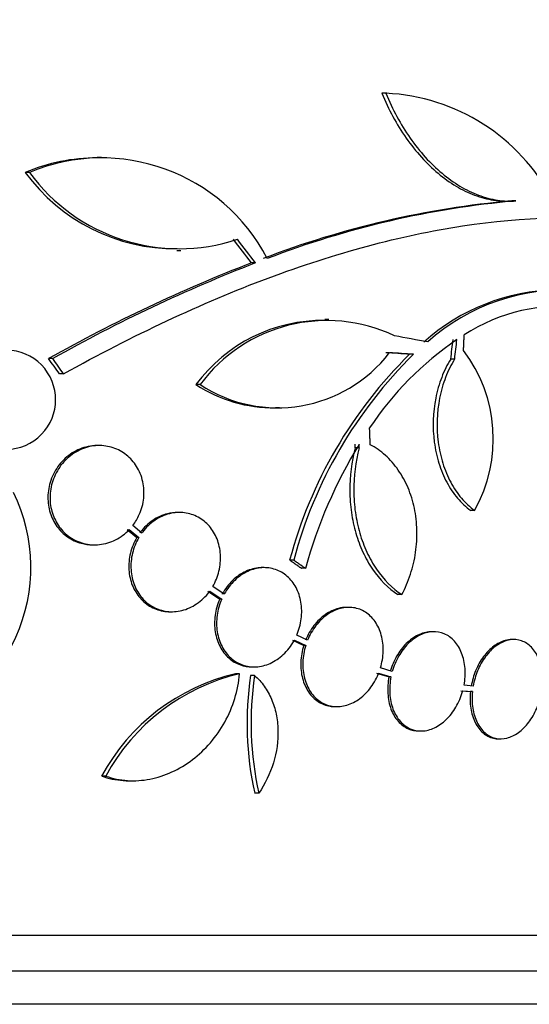
# Model space of a CAD drawing. Units: millimetres. Extents: x 0 to 1408, y 0 to 1210.
# Drawn here: x 611 to 621, y 527 to 545 of the extents above; entities that cross this region are included whole.
import ezdxf
from ezdxf import colors
from ezdxf.entities.mleader import LeaderData, LeaderLine
from ezdxf.math import Vec2, Vec3

# ---------------------------------------------------------------- set-up
doc = ezdxf.new("R2010")
doc.units = ezdxf.units.MM
doc.layers.add('DV5_Défaut', color=7, linetype='Continuous')
doc.layers.add('Défaut', color=7, linetype='Continuous')

# ---------------------------------------------------------------- blocks, each defined once
blk = doc.blocks.new('_DOT')
at = {"color": 0}
blk.add_line((0, 0), (-1, 0), dxfattribs=at)
at = {"color": 0, "const_width": 0.333}
blk.add_lwpolyline([(-0.1665, 0, 1), (0.1665, 0, 1)], format="xyb", close=True, dxfattribs=at)
blk = doc.blocks.new('SE4')
at = {"layer": 'DV5_Défaut', "color": 7, "linetype": 'Continuous'}
for p, q in [((617.957, 543.788), (617.885, 543.788)), ((617.972, 543.788), (617.885, 543.788)), ((612.795, 542.624), (612.72, 542.624)), ((611.491, 542.352), (611.415, 542.352)), ((620.134, 541.832), (620.205, 541.832)), ((620.313, 541.836), (620.242, 541.836)), ((614.162, 540.937), (614.236, 540.937)), ((615.591, 540.711), (615.518, 540.711)), ((616.921, 539.685), (616.85, 539.685)), ((611.913, 538.976), (611.838, 538.976)), ((618.459, 539.054), (618.388, 539.054)), ((619.204, 538.967), (619.133, 538.967)), ((612.109, 538.699), (612.034, 538.699)), ((614.585, 538.503), (614.512, 538.503)), ((615.953, 538.087), (616.024, 538.087)), ((612.758, 537.398), (612.721, 537.398)), ((617.472, 537.358), (617.401, 537.358)), ((614.213, 536.185), (614.176, 536.185)), ((619.567, 536.223), (619.496, 536.223)), ((613.528, 535.812), (613.367, 535.95)), ((613.264, 535.874), (613.436, 535.728)), ((613.301, 535.874), (613.473, 535.728)), ((613.473, 535.728), (613.436, 535.728)), ((612.639, 535.598), (612.676, 535.598)), ((615.748, 535.184), (615.712, 535.184)), ((616.284, 535.321), (616.212, 535.321)), ((616.497, 535.172), (616.425, 535.172)), ((615.023, 534.705), (614.816, 534.842)), ((614.724, 534.757), (614.942, 534.614)), ((614.761, 534.757), (614.978, 534.614)), ((618.247, 534.696), (618.175, 534.696)), ((614.978, 534.614), (614.942, 534.614)), ((617.284, 534.464), (617.248, 534.464)), ((614.039, 534.385), (614.076, 534.385)), ((616.536, 533.869), (616.34, 533.962)), ((618.826, 534.022), (618.79, 534.022)), ((616.26, 533.87), (616.466, 533.773)), ((616.296, 533.87), (616.502, 533.773)), ((616.502, 533.773), (616.466, 533.773)), ((620.277, 533.879), (620.241, 533.879)), ((615.53, 533.384), (615.567, 533.384)), ((615.302, 533.26), (615.228, 533.26)), ((615.575, 533.228), (615.502, 533.228)), ((617.789, 533.269), (618.013, 533.204)), ((617.825, 533.269), (618.049, 533.204)), ((618.073, 533.303), (617.858, 533.365)), ((618.049, 533.204), (618.013, 533.204)), ((619.54, 533.036), (619.374, 533.053)), ((619.315, 532.953), (619.49, 532.936)), ((619.351, 532.953), (619.526, 532.936)), ((619.526, 532.936), (619.49, 532.936)), ((617.036, 532.664), (617.072, 532.664)), ((618.557, 532.222), (618.594, 532.222)), ((620.004, 532.079), (620.041, 532.079)), ((612.877, 531.404), (612.801, 531.404)), ((613.294, 531.319), (613.372, 531.319)), ((615.65, 531.093), (615.576, 531.093)), ((626.914, 528.515), (573.247, 528.515)), ((626.669, 527.865), (573.492, 527.865)), ((626.426, 527.265), (573.734, 527.265))]:
    blk.add_line(p, q, dxfattribs=at)
for centre, radius, start, end in [((617.794, 540.205), 3.586, 27.5907, 87.3884), ((612.724, 539.224), 3.391, 90.0448, 112.7167), ((612.8, 539.229), 3.386, 27.4637, 112.7277), ((614.134, 544.334), 3.365, 216.0904, 270.6129), ((614.207, 544.328), 3.359, 216.0401, 288.3162), ((621.722, 525.195), 16.706, 95.0825, 111.0107), ((621.791, 525.211), 16.69, 95.0803, 111.0195), ((625.781, 514.163), 28.462, 111.1341, 119.3322), ((625.833, 514.23), 28.392, 111.1446, 119.3576), ((621.111, 536.524), 3.696, 90.9566, 131.8679), ((621.179, 536.533), 3.688, 85.6149, 131.9239), ((621.134, 536.713), 3.214, 82.6866, 123.1539), ((616.813, 536.811), 2.856, 89.1917, 143.6778), ((616.887, 536.806), 2.859, 64.5574, 143.5991), ((622.532, 534.49), 5.842, 124.2424, 146.472), ((611.065, 538.23), 0.9, 221.36, 127.4282), ((617.253, 537.519), 2.652, 330.745, 37.2023), ((615.992, 540.646), 2.563, 236.7236, 322.4355), ((624.129, 533.205), 8.196, 134.4733, 165.0359), ((624.198, 533.209), 8.191, 134.4803, 165.0574), ((615.918, 540.655), 2.571, 236.8406, 270.781), ((625, 532.833), 8.818, 148.6519, 164.6228), ((577.739, 535.071), 39.728, 3.3007, 3.3913), ((577.668, 535.061), 39.871, 3.3034, 3.3937), ((608.443, 535.189), 3.074, 285.2064, 26.1819), ((616.082, 529.628), 3.731, 103.2202, 151.578), ((616.154, 529.634), 3.725, 103.2318, 151.6327), ((621.259, 532.36), 5.822, 171.4214, 192.5713), ((621.334, 532.363), 5.823, 171.4502, 192.5975)]:
    blk.add_arc(centre, radius, start, end, dxfattribs=at)
for centre, major_axis, ratio, start_param, end_param in [((598.386, 536.33), (21.321, -18.66), 0.550019, 1.20983, 1.229742), ((598.386, 536.33), (21.397, -18.726), 0.550019, 1.209112, 1.228951), ((600.15, 538.953), (28.444, -2.896), 0.100784, 0.870023, 0.897516), ((598.962, 538.554), (7.111, 27.552), 0.695618, -1.378382, -1.365778), ((598.962, 538.554), (7.136, 27.649), 0.695618, -1.378434, -1.365874), ((595.617, 533.758), (19.486, -19.298), 0.575479, 1.267605, 1.280359), ((595.617, 533.758), (19.559, -19.371), 0.575479, 1.266748, 1.279451), ((600.105, 538.921), (28.473, -1.056), 0.037043, 0.874907, 0.894688), ((600.105, 538.921), (28.573, -1.06), 0.037043, 0.874596, 0.894307)]:
    blk.add_ellipse(centre, major_axis=major_axis, ratio=ratio, start_param=start_param, end_param=end_param, dxfattribs=at)
for points, knots in [([(617.885, 543.788), (618.004, 543.494), (618.151, 543.223), (618.498, 542.727), (618.692, 542.512), (619.009, 542.247), (619.119, 542.169), (619.34, 542.037), (619.452, 541.983), (619.68, 541.897), (619.795, 541.867), (619.985, 541.838), (620.062, 541.832), (620.138, 541.832)], [0, 0, 0, 0, 0.260238, 0.260238, 0.520476, 0.520476, 0.650595, 0.650595, 0.780714, 0.780714, 0.910833, 0.910833, 1, 1, 1, 1]), ([(617.957, 543.788), (618.076, 543.494), (618.223, 543.223), (618.57, 542.727), (618.764, 542.512), (619.081, 542.247), (619.19, 542.169), (619.411, 542.037), (619.523, 541.983), (619.751, 541.897), (619.866, 541.867), (620.092, 541.832), (620.203, 541.827), (620.313, 541.836)], [0, 0, 0, 0, 0.25, 0.25, 0.5, 0.5, 0.625, 0.625, 0.75, 0.75, 0.875, 0.875, 1, 1, 1, 1]), ([(612.109, 538.699), (613.373, 539.4), (614.608, 539.982), (617.034, 540.889), (618.232, 541.213), (620.462, 541.553), (621.516, 541.576), (623.451, 541.323), (624.313, 541.051), (625.069, 540.645)], [0, 0, 0, 0, 0.25, 0.25, 0.5, 0.5, 0.75, 0.75, 1, 1, 1, 1]), ([(619.133, 538.967), (619.069, 538.865), (619.014, 538.754), (618.923, 538.517), (618.886, 538.389), (618.809, 538), (618.8, 537.724), (618.852, 537.33), (618.881, 537.199), (618.957, 536.956), (619.004, 536.84), (619.119, 536.625), (619.184, 536.529), (619.329, 536.358), (619.41, 536.283), (619.496, 536.223)], [0, 0, 0, 0, 0.125, 0.125, 0.25, 0.25, 0.5, 0.5, 0.625, 0.625, 0.75, 0.75, 0.875, 0.875, 1, 1, 1, 1]), ([(619.204, 538.967), (619.14, 538.865), (619.085, 538.754), (618.994, 538.517), (618.957, 538.389), (618.88, 538), (618.871, 537.724), (618.923, 537.33), (618.952, 537.199), (619.027, 536.956), (619.075, 536.84), (619.19, 536.625), (619.255, 536.529), (619.4, 536.358), (619.481, 536.283), (619.567, 536.223)], [0, 0, 0, 0, 0.125, 0.125, 0.25, 0.25, 0.5, 0.5, 0.625, 0.625, 0.75, 0.75, 0.875, 0.875, 1, 1, 1, 1]), ([(612.722, 537.398), (612.665, 537.398), (612.609, 537.392), (612.554, 537.38), (612.454, 537.36), (612.356, 537.32), (612.268, 537.264), (612.179, 537.208), (612.098, 537.134), (612.031, 537.048), (611.966, 536.965), (611.914, 536.869), (611.879, 536.767), (611.845, 536.671), (611.827, 536.567), (611.826, 536.465), (611.825, 536.368), (611.839, 536.27), (611.867, 536.179), (611.895, 536.091), (611.937, 536.006), (611.99, 535.933), (612.043, 535.859), (612.109, 535.794), (612.181, 535.743), (612.257, 535.689), (612.342, 535.649), (612.43, 535.626), (612.498, 535.607), (612.568, 535.598), (612.639, 535.598)], [0, 0, 0, 0, 0.064594, 0.064594, 0.064594, 0.180603, 0.180603, 0.180603, 0.296845, 0.296845, 0.296845, 0.409043, 0.409043, 0.409043, 0.514897, 0.514897, 0.514897, 0.615405, 0.615405, 0.615405, 0.713882, 0.713882, 0.713882, 0.814085, 0.814085, 0.814085, 0.918898, 0.918898, 0.918898, 1, 1, 1, 1]), ([(613.367, 535.95), (613.413, 536.01), (613.453, 536.077), (613.484, 536.147), (613.526, 536.241), (613.554, 536.344), (613.564, 536.447), (613.573, 536.545), (613.568, 536.646), (613.547, 536.74), (613.536, 536.792), (613.52, 536.842), (613.501, 536.89), (613.464, 536.979), (613.412, 537.062), (613.351, 537.131), (613.289, 537.201), (613.216, 537.259), (613.137, 537.302), (613.055, 537.347), (612.965, 537.376), (612.874, 537.39), (612.778, 537.404), (612.678, 537.4), (612.582, 537.379), (612.483, 537.357), (612.386, 537.316), (612.298, 537.259), (612.21, 537.202), (612.129, 537.127), (612.063, 537.041), (611.999, 536.957), (611.948, 536.86), (611.913, 536.758), (611.881, 536.662), (611.864, 536.558), (611.864, 536.457), (611.863, 536.36), (611.878, 536.262), (611.907, 536.172), (611.936, 536.083), (611.979, 535.999), (612.032, 535.927), (612.086, 535.853), (612.152, 535.788), (612.225, 535.738), (612.302, 535.685), (612.387, 535.646), (612.475, 535.623), (612.568, 535.599), (612.666, 535.592), (612.762, 535.603), (612.862, 535.613), (612.961, 535.643), (613.053, 535.689), (613.144, 535.735), (613.229, 535.798), (613.301, 535.874)], [0, 0, 0, 0, 0.041206, 0.041206, 0.041206, 0.095925, 0.095925, 0.095925, 0.147769, 0.147769, 0.147769, 0.175581, 0.175581, 0.175581, 0.228099, 0.228099, 0.228099, 0.280493, 0.280493, 0.280493, 0.334778, 0.334778, 0.334778, 0.391919, 0.391919, 0.391919, 0.451035, 0.451035, 0.451035, 0.510205, 0.510205, 0.510205, 0.56727, 0.56727, 0.56727, 0.621106, 0.621106, 0.621106, 0.672266, 0.672266, 0.672266, 0.722449, 0.722449, 0.722449, 0.773559, 0.773559, 0.773559, 0.82704, 0.82704, 0.82704, 0.883464, 0.883464, 0.883464, 0.942226, 0.942226, 0.942226, 1, 1, 1, 1]), ([(617.401, 537.358), (617.334, 537.103), (617.301, 536.841), (617.303, 536.444), (617.313, 536.314), (617.349, 536.058), (617.376, 535.932), (617.447, 535.69), (617.489, 535.574), (617.591, 535.356), (617.649, 535.252), (617.845, 534.967), (618, 534.811), (618.175, 534.696)], [0, 0, 0, 0, 0.25, 0.25, 0.375, 0.375, 0.5, 0.5, 0.625, 0.625, 0.75, 0.75, 1, 1, 1, 1]), ([(617.472, 537.358), (617.405, 537.103), (617.372, 536.841), (617.375, 536.444), (617.384, 536.314), (617.421, 536.058), (617.448, 535.932), (617.518, 535.69), (617.561, 535.574), (617.662, 535.356), (617.721, 535.252), (617.916, 534.967), (618.071, 534.811), (618.247, 534.696)], [0, 0, 0, 0, 0.25, 0.25, 0.375, 0.375, 0.5, 0.5, 0.625, 0.625, 0.75, 0.75, 1, 1, 1, 1]), ([(618.247, 534.696), (618.309, 534.814), (618.361, 534.936), (618.444, 535.192), (618.476, 535.326), (618.515, 535.595), (618.523, 535.729), (618.516, 536), (618.5, 536.133), (618.446, 536.389), (618.408, 536.514), (618.309, 536.748), (618.25, 536.856), (618.112, 537.054), (618.033, 537.144), (617.863, 537.297), (617.771, 537.362), (617.672, 537.414)], [0, 0, 0, 0, 0.125, 0.125, 0.25, 0.25, 0.375, 0.375, 0.5, 0.5, 0.625, 0.625, 0.75, 0.75, 0.875, 0.875, 1, 1, 1, 1]), ([(614.178, 536.185), (614.117, 536.185), (614.055, 536.177), (613.995, 536.162), (613.903, 536.139), (613.811, 536.098), (613.728, 536.042), (613.644, 535.985), (613.566, 535.911), (613.502, 535.827), (613.499, 535.822), (613.495, 535.817), (613.491, 535.812)], [0, 0, 0, 0, 0.237531, 0.237531, 0.237531, 0.605638, 0.605638, 0.605638, 0.978922, 0.978922, 0.978922, 1, 1, 1, 1]), ([(614.816, 534.842), (614.866, 534.928), (614.905, 535.023), (614.929, 535.122), (614.952, 535.22), (614.962, 535.324), (614.955, 535.423), (614.949, 535.521), (614.928, 535.617), (614.893, 535.704), (614.859, 535.79), (614.811, 535.869), (614.754, 535.936), (614.696, 536.002), (614.627, 536.058), (614.552, 536.099), (614.475, 536.141), (614.391, 536.168), (614.304, 536.179), (614.215, 536.19), (614.122, 536.185), (614.032, 536.162), (613.939, 536.139), (613.848, 536.098), (613.765, 536.042), (613.681, 535.985), (613.603, 535.911), (613.539, 535.827), (613.536, 535.822), (613.532, 535.817), (613.528, 535.812)], [0, 0, 0, 0, 0.109417, 0.109417, 0.109417, 0.219126, 0.219126, 0.219126, 0.325944, 0.325944, 0.325944, 0.430736, 0.430736, 0.430736, 0.536281, 0.536281, 0.536281, 0.644952, 0.644952, 0.644952, 0.757958, 0.757958, 0.757958, 0.874833, 0.874833, 0.874833, 0.993343, 0.993343, 0.993343, 1, 1, 1, 1]), ([(613.436, 535.728), (613.386, 535.642), (613.347, 535.546), (613.323, 535.448), (613.299, 535.35), (613.289, 535.246), (613.295, 535.146), (613.301, 535.049), (613.323, 534.952), (613.357, 534.865), (613.391, 534.78), (613.439, 534.701), (613.497, 534.634), (613.555, 534.568), (613.624, 534.512), (613.698, 534.471), (613.776, 534.429), (613.861, 534.402), (613.947, 534.391), (613.977, 534.387), (614.007, 534.385), (614.038, 534.385)], [0, 0, 0, 0, 0.160356, 0.160356, 0.160356, 0.321151, 0.321151, 0.321151, 0.477522, 0.477522, 0.477522, 0.630761, 0.630761, 0.630761, 0.785165, 0.785165, 0.785165, 0.944368, 0.944368, 0.944368, 1, 1, 1, 1]), ([(613.473, 535.728), (613.423, 535.642), (613.384, 535.546), (613.36, 535.448), (613.336, 535.35), (613.326, 535.246), (613.333, 535.146), (613.339, 535.049), (613.36, 534.952), (613.395, 534.865), (613.429, 534.78), (613.477, 534.701), (613.534, 534.634), (613.592, 534.567), (613.661, 534.512), (613.736, 534.471), (613.813, 534.429), (613.898, 534.402), (613.984, 534.391), (614.074, 534.379), (614.167, 534.385), (614.257, 534.407), (614.35, 534.43), (614.442, 534.471), (614.524, 534.528), (614.608, 534.584), (614.686, 534.658), (614.75, 534.743), (614.753, 534.748), (614.757, 534.752), (614.761, 534.757)], [0, 0, 0, 0, 0.109455, 0.109455, 0.109455, 0.21921, 0.21921, 0.21921, 0.325956, 0.325956, 0.325956, 0.430572, 0.430572, 0.430572, 0.53598, 0.53598, 0.53598, 0.644654, 0.644654, 0.644654, 0.757785, 0.757785, 0.757785, 0.87478, 0.87478, 0.87478, 0.993264, 0.993264, 0.993264, 1, 1, 1, 1]), ([(615.712, 535.184), (615.699, 535.184), (615.685, 535.184), (615.672, 535.183), (615.586, 535.178), (615.498, 535.155), (615.416, 535.117), (615.331, 535.078), (615.249, 535.022), (615.177, 534.954), (615.105, 534.884), (615.04, 534.8), (614.988, 534.708), (614.988, 534.707), (614.987, 534.706), (614.987, 534.705)], [0, 0, 0, 0, 0.048312, 0.048312, 0.048312, 0.357341, 0.357341, 0.357341, 0.674722, 0.674722, 0.674722, 0.996541, 0.996541, 0.996541, 1, 1, 1, 1]), ([(616.34, 533.962), (616.38, 534.055), (616.408, 534.156), (616.421, 534.256), (616.434, 534.357), (616.432, 534.46), (616.415, 534.557), (616.399, 534.652), (616.369, 534.743), (616.326, 534.823), (616.284, 534.901), (616.229, 534.971), (616.166, 535.026), (616.103, 535.082), (616.031, 535.124), (615.954, 535.15), (615.876, 535.177), (615.792, 535.188), (615.708, 535.183), (615.622, 535.178), (615.534, 535.155), (615.452, 535.117), (615.367, 535.078), (615.286, 535.022), (615.214, 534.954), (615.141, 534.884), (615.076, 534.8), (615.025, 534.708), (615.024, 534.707), (615.024, 534.706), (615.023, 534.705)], [0, 0, 0, 0, 0.111048, 0.111048, 0.111048, 0.222336, 0.222336, 0.222336, 0.331316, 0.331316, 0.331316, 0.438344, 0.438344, 0.438344, 0.545443, 0.545443, 0.545443, 0.654526, 0.654526, 0.654526, 0.766724, 0.766724, 0.766724, 0.881943, 0.881943, 0.881943, 0.998766, 0.998766, 0.998766, 1, 1, 1, 1]), ([(614.942, 534.614), (614.901, 534.522), (614.872, 534.421), (614.859, 534.32), (614.845, 534.22), (614.846, 534.116), (614.861, 534.019), (614.877, 533.924), (614.906, 533.832), (614.949, 533.752), (614.99, 533.673), (615.044, 533.602), (615.107, 533.546), (615.169, 533.491), (615.242, 533.447), (615.318, 533.42), (615.386, 533.396), (615.458, 533.384), (615.53, 533.384)], [0, 0, 0, 0, 0.173732, 0.173732, 0.173732, 0.347849, 0.347849, 0.347849, 0.518212, 0.518212, 0.518212, 0.685309, 0.685309, 0.685309, 0.852435, 0.852435, 0.852435, 1, 1, 1, 1]), ([(614.978, 534.614), (614.938, 534.522), (614.909, 534.421), (614.895, 534.32), (614.882, 534.22), (614.882, 534.116), (614.898, 534.019), (614.913, 533.924), (614.943, 533.832), (614.985, 533.752), (615.027, 533.673), (615.081, 533.602), (615.143, 533.546), (615.206, 533.491), (615.278, 533.447), (615.355, 533.42), (615.433, 533.393), (615.517, 533.381), (615.601, 533.385), (615.687, 533.39), (615.774, 533.411), (615.857, 533.448), (615.942, 533.486), (616.024, 533.542), (616.096, 533.609), (616.17, 533.678), (616.235, 533.762), (616.287, 533.853), (616.29, 533.859), (616.293, 533.865), (616.296, 533.87)], [0, 0, 0, 0, 0.110519, 0.110519, 0.110519, 0.221283, 0.221283, 0.221283, 0.329667, 0.329667, 0.329667, 0.435982, 0.435982, 0.435982, 0.542314, 0.542314, 0.542314, 0.650658, 0.650658, 0.650658, 0.762169, 0.762169, 0.762169, 0.876722, 0.876722, 0.876722, 0.992845, 0.992845, 0.992845, 1, 1, 1, 1]), ([(617.25, 534.464), (617.198, 534.464), (617.146, 534.457), (617.095, 534.444), (617.014, 534.422), (616.933, 534.384), (616.859, 534.333), (616.783, 534.28), (616.712, 534.212), (616.652, 534.133), (616.591, 534.055), (616.539, 533.964), (616.5, 533.869)], [0, 0, 0, 0, 0.172529, 0.172529, 0.172529, 0.444469, 0.444469, 0.444469, 0.722341, 0.722341, 0.722341, 1, 1, 1, 1]), ([(617.858, 533.365), (617.888, 533.463), (617.904, 533.567), (617.907, 533.667), (617.91, 533.768), (617.898, 533.868), (617.873, 533.96), (617.848, 534.05), (617.81, 534.134), (617.76, 534.205), (617.712, 534.275), (617.652, 534.333), (617.586, 534.376), (617.52, 534.418), (617.445, 534.446), (617.369, 534.458), (617.292, 534.469), (617.21, 534.464), (617.131, 534.444), (617.05, 534.422), (616.969, 534.384), (616.895, 534.333), (616.819, 534.28), (616.748, 534.212), (616.688, 534.133), (616.627, 534.055), (616.575, 533.964), (616.536, 533.869)], [0, 0, 0, 0, 0.11235, 0.11235, 0.11235, 0.2249, 0.2249, 0.2249, 0.335615, 0.335615, 0.335615, 0.444364, 0.444364, 0.444364, 0.552512, 0.552512, 0.552512, 0.661621, 0.661621, 0.661621, 0.772839, 0.772839, 0.772839, 0.886473, 0.886473, 0.886473, 1, 1, 1, 1]), ([(618.79, 534.022), (618.781, 534.022), (618.772, 534.022), (618.763, 534.021), (618.689, 534.017), (618.612, 533.996), (618.538, 533.961), (618.464, 533.924), (618.392, 533.872), (618.327, 533.808), (618.261, 533.743), (618.201, 533.664), (618.152, 533.578), (618.104, 533.493), (618.065, 533.399), (618.037, 533.303)], [0, 0, 0, 0, 0.02927, 0.02927, 0.02927, 0.269126, 0.269126, 0.269126, 0.511685, 0.511685, 0.511685, 0.758478, 0.758478, 0.758478, 1, 1, 1, 1]), ([(619.374, 533.053), (619.393, 533.154), (619.399, 533.257), (619.392, 533.356), (619.385, 533.454), (619.364, 533.55), (619.331, 533.634), (619.299, 533.717), (619.254, 533.792), (619.2, 533.851), (619.147, 533.91), (619.083, 533.956), (619.015, 533.984), (618.948, 534.013), (618.874, 534.025), (618.799, 534.021), (618.725, 534.017), (618.647, 533.996), (618.574, 533.961), (618.5, 533.924), (618.428, 533.872), (618.363, 533.808), (618.297, 533.743), (618.237, 533.664), (618.188, 533.578), (618.14, 533.493), (618.101, 533.399), (618.073, 533.303)], [0, 0, 0, 0, 0.113459, 0.113459, 0.113459, 0.227083, 0.227083, 0.227083, 0.339314, 0.339314, 0.339314, 0.449573, 0.449573, 0.449573, 0.558616, 0.558616, 0.558616, 0.667687, 0.667687, 0.667687, 0.777983, 0.777983, 0.777983, 0.890197, 0.890197, 0.890197, 1, 1, 1, 1]), ([(616.466, 533.773), (616.435, 533.675), (616.417, 533.572), (616.413, 533.471), (616.41, 533.37), (616.42, 533.269), (616.444, 533.177), (616.468, 533.086), (616.506, 533.001), (616.554, 532.93), (616.602, 532.859), (616.661, 532.8), (616.727, 532.756), (616.793, 532.713), (616.867, 532.684), (616.943, 532.671), (616.973, 532.666), (617.004, 532.664), (617.034, 532.664)], [0, 0, 0, 0, 0.189003, 0.189003, 0.189003, 0.378346, 0.378346, 0.378346, 0.564532, 0.564532, 0.564532, 0.747231, 0.747231, 0.747231, 0.928785, 0.928785, 0.928785, 1, 1, 1, 1]), ([(616.502, 533.773), (616.471, 533.675), (616.454, 533.572), (616.45, 533.471), (616.446, 533.37), (616.457, 533.269), (616.481, 533.177), (616.505, 533.086), (616.542, 533.001), (616.591, 532.93), (616.638, 532.859), (616.697, 532.8), (616.763, 532.756), (616.829, 532.713), (616.903, 532.684), (616.979, 532.671), (617.056, 532.659), (617.138, 532.662), (617.217, 532.682), (617.298, 532.702), (617.379, 532.739), (617.454, 532.789), (617.53, 532.841), (617.601, 532.909), (617.663, 532.986), (617.725, 533.065), (617.778, 533.156), (617.818, 533.253), (617.82, 533.258), (617.823, 533.264), (617.825, 533.269)], [0, 0, 0, 0, 0.111579, 0.111579, 0.111579, 0.223359, 0.223359, 0.223359, 0.333281, 0.333281, 0.333281, 0.441153, 0.441153, 0.441153, 0.548351, 0.548351, 0.548351, 0.656486, 0.656486, 0.656486, 0.766747, 0.766747, 0.766747, 0.879446, 0.879446, 0.879446, 0.993854, 0.993854, 0.993854, 1, 1, 1, 1]), ([(620.243, 533.879), (620.203, 533.879), (620.161, 533.874), (620.12, 533.863), (620.05, 533.844), (619.979, 533.808), (619.913, 533.759), (619.846, 533.709), (619.783, 533.644), (619.728, 533.57), (619.672, 533.495), (619.623, 533.407), (619.585, 533.315), (619.548, 533.227), (619.521, 533.131), (619.504, 533.036)], [0, 0, 0, 0, 0.127192, 0.127192, 0.127192, 0.345501, 0.345501, 0.345501, 0.564626, 0.564626, 0.564626, 0.786662, 0.786662, 0.786662, 1, 1, 1, 1]), ([(620.794, 533.036), (620.803, 533.138), (620.8, 533.24), (620.784, 533.334), (620.768, 533.428), (620.74, 533.517), (620.701, 533.592), (620.663, 533.667), (620.613, 533.731), (620.555, 533.778), (620.499, 533.824), (620.434, 533.856), (620.366, 533.871), (620.299, 533.885), (620.227, 533.882), (620.156, 533.863), (620.086, 533.844), (620.015, 533.808), (619.948, 533.759), (619.882, 533.709), (619.819, 533.644), (619.764, 533.57), (619.708, 533.495), (619.659, 533.407), (619.621, 533.315), (619.584, 533.227), (619.557, 533.131), (619.54, 533.036)], [0, 0, 0, 0, 0.114367, 0.114367, 0.114367, 0.228866, 0.228866, 0.228866, 0.342428, 0.342428, 0.342428, 0.454073, 0.454073, 0.454073, 0.563968, 0.563968, 0.563968, 0.673035, 0.673035, 0.673035, 0.782509, 0.782509, 0.782509, 0.893431, 0.893431, 0.893431, 1, 1, 1, 1]), ([(612.877, 531.404), (613.002, 531.359), (613.134, 531.332), (613.404, 531.314), (613.54, 531.323), (613.811, 531.376), (613.946, 531.42), (614.205, 531.538), (614.331, 531.614), (614.565, 531.792), (614.673, 531.894), (614.871, 532.124), (614.959, 532.25), (615.108, 532.517), (615.169, 532.662), (615.26, 532.956), (615.289, 533.106), (615.302, 533.26)], [0, 0, 0, 0, 0.125, 0.125, 0.25, 0.25, 0.375, 0.375, 0.5, 0.5, 0.625, 0.625, 0.75, 0.75, 0.875, 0.875, 1, 1, 1, 1]), ([(615.575, 533.228), (615.64, 533.171), (615.699, 533.106), (615.801, 532.962), (615.846, 532.881), (615.918, 532.712), (615.946, 532.623), (615.985, 532.436), (615.996, 532.338), (616.004, 532.043), (615.975, 531.839), (615.856, 531.45), (615.765, 531.262), (615.65, 531.093)], [0, 0, 0, 0, 0.125, 0.125, 0.25, 0.25, 0.375, 0.375, 0.5, 0.5, 0.75, 0.75, 1, 1, 1, 1]), ([(618.013, 533.204), (617.993, 533.103), (617.986, 532.999), (617.992, 532.9), (617.998, 532.802), (618.017, 532.706), (618.049, 532.62), (618.08, 532.536), (618.124, 532.46), (618.178, 532.4), (618.23, 532.34), (618.293, 532.293), (618.361, 532.263), (618.422, 532.236), (618.489, 532.222), (618.557, 532.222)], [0, 0, 0, 0, 0.206497, 0.206497, 0.206497, 0.413293, 0.413293, 0.413293, 0.617565, 0.617565, 0.617565, 0.818133, 0.818133, 0.818133, 1, 1, 1, 1]), ([(618.049, 533.204), (618.029, 533.103), (618.022, 532.999), (618.028, 532.9), (618.034, 532.802), (618.053, 532.706), (618.085, 532.62), (618.116, 532.536), (618.161, 532.46), (618.214, 532.4), (618.266, 532.34), (618.329, 532.293), (618.397, 532.263), (618.464, 532.234), (618.538, 532.22), (618.612, 532.222), (618.686, 532.225), (618.764, 532.245), (618.837, 532.279), (618.911, 532.314), (618.984, 532.365), (619.05, 532.428), (619.116, 532.492), (619.177, 532.57), (619.227, 532.656), (619.278, 532.743), (619.319, 532.84), (619.347, 532.94), (619.348, 532.944), (619.35, 532.949), (619.351, 532.953)], [0, 0, 0, 0, 0.112508, 0.112508, 0.112508, 0.225177, 0.225177, 0.225177, 0.336477, 0.336477, 0.336477, 0.445766, 0.445766, 0.445766, 0.553769, 0.553769, 0.553769, 0.661746, 0.661746, 0.661746, 0.770934, 0.770934, 0.770934, 0.88205, 0.88205, 0.88205, 0.995005, 0.995005, 0.995005, 1, 1, 1, 1]), ([(619.49, 532.936), (619.48, 532.834), (619.482, 532.732), (619.496, 532.637), (619.511, 532.542), (619.538, 532.453), (619.576, 532.377), (619.614, 532.301), (619.663, 532.236), (619.719, 532.187), (619.775, 532.139), (619.839, 532.106), (619.907, 532.09), (619.938, 532.083), (619.97, 532.08), (620.003, 532.08)], [0, 0, 0, 0, 0.226405, 0.226405, 0.226405, 0.453062, 0.453062, 0.453062, 0.677963, 0.677963, 0.677963, 0.899048, 0.899048, 0.899048, 1, 1, 1, 1]), ([(619.526, 532.936), (619.516, 532.834), (619.518, 532.732), (619.533, 532.637), (619.547, 532.542), (619.574, 532.453), (619.612, 532.377), (619.65, 532.301), (619.699, 532.236), (619.755, 532.187), (619.811, 532.139), (619.875, 532.106), (619.943, 532.09), (620.01, 532.075), (620.082, 532.076), (620.153, 532.094), (620.223, 532.111), (620.294, 532.146), (620.361, 532.194), (620.428, 532.242), (620.492, 532.306), (620.547, 532.379), (620.604, 532.454), (620.653, 532.54), (620.692, 532.632), (620.733, 532.728), (620.764, 532.832), (620.781, 532.936)], [0, 0, 0, 0, 0.113285, 0.113285, 0.113285, 0.226696, 0.226696, 0.226696, 0.339231, 0.339231, 0.339231, 0.449864, 0.449864, 0.449864, 0.558696, 0.558696, 0.558696, 0.666632, 0.666632, 0.666632, 0.774931, 0.774931, 0.774931, 0.884671, 0.884671, 0.884671, 1, 1, 1, 1]), ([(612.801, 531.404), (612.927, 531.359), (613.057, 531.332), (613.226, 531.321), (613.26, 531.319), (613.293, 531.319)], [0, 0, 0, 0, 0.8012402, 0.8012402, 1, 1, 1, 1])]:
    blk.add_open_spline(points, degree=3, knots=knots, dxfattribs=at)
for points in [[(619.365, 539.122), (619.371, 539.263), (619.377, 539.404)], [(617.672, 537.414), (617.667, 537.566), (617.661, 537.717)], [(616.212, 535.321), (616.319, 535.247), (616.425, 535.172)], [(616.284, 535.321), (616.391, 535.247), (616.497, 535.172)]]:
    blk.add_open_spline(points, degree=2, dxfattribs=at)

msp = doc.modelspace()

# ---------------------------------------------------------------- block references
at = {"layer": 'Défaut'}
msp.add_blockref('SE4', (0, 0), dxfattribs=at)

# ---------------------------------------------------------------- leaders
at = {"layer": 'Défaut', "color": 7, "linetype": 'Continuous'}
ml = msp.add_multileader_mtext('Standard', dxfattribs=at)
ml.set_content('{\\pxsm0.9;\\fSolid Edge ISO|b1||i0||c0|p34;\\W1.;01/02/2018\\P}', color=256)
ml.set_leader_properties()
ml.set_arrow_properties(name='DOT')
ml.build(insert=Vec2(0, 0))
ml.multileader.update_dxf_attribs({"leader_type": 0, "dogleg_length": 0, "arrow_head_size": 12})
ctx = ml.context
ctx.base_point, ctx.char_height, ctx.arrow_head_size, ctx.landing_gap_size = Vec3(1139.374, 1202.905), 12, 12, 4.2
notes = []
notes.append((ctx, [(0, (0, 0, 0), (0, 0), (1, 0), 1, [])]))
ctx.mtext.insert = Vec3(1141.374, 1209.025)
for ctx, leaders in notes:
    for number, flags, end, landing, length, lines in leaders:
        leader = LeaderData()
        leader.index, (leader.has_last_leader_line, leader.has_dogleg_vector, leader.attachment_direction) = number, flags
        leader.last_leader_point, leader.dogleg_vector, leader.dogleg_length = Vec3(end), Vec3(landing), length
        for number, points, colour, breaks in lines:
            line = LeaderLine()
            line.index, line.vertices, line.color, line.breaks = number, Vec3.list(points), colors.encode_raw_color(colour), breaks
            leader.lines.append(line)
        ctx.leaders.append(leader)

doc.saveas('drawing.dxf')
